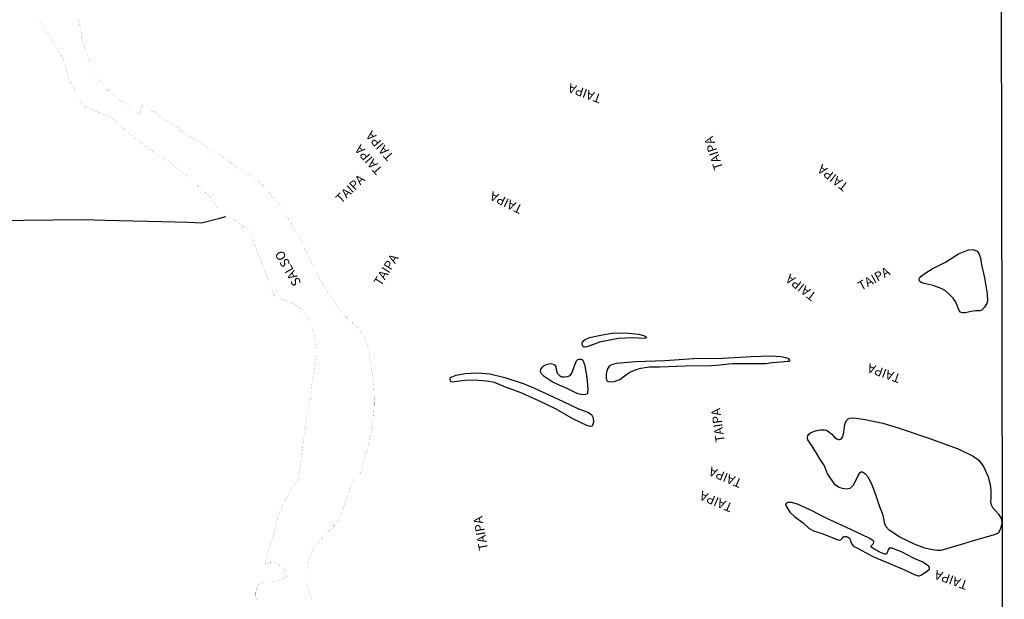
# Model space of a CAD drawing. Units: millimetres. Extents: x 175904 to 178685, y 1663183 to 1668006.
# Drawn here: x 178411 to 178680, y 1665866 to 1666024 of the extents above; entities that cross this region are included whole.
import ezdxf
from ezdxf.enums import TextEntityAlignment as Align

# ---------------------------------------------------------------- set-up
doc = ezdxf.new("R2010")
doc.units = ezdxf.units.MM
doc.header["$MEASUREMENT"] = 0
for name, color, linetype in [('V-ACUDE', 4, 'Continuous'), ('V-ARROIO', 5, 'Continuous'), ('V-LOTE', 1, 'Continuous'), ('V-NOME_DOS_LOGRADOUROS', 7, 'Continuous'), ('X-LIMITE_5000', 7, 'Continuous')]:
    doc.layers.add(name, color=color, linetype=linetype)

msp = doc.modelspace()

# ---------------------------------------------------------------- linework, layer by layer
at = {"layer": 'V-ACUDE'}
for points in [[(178657.13, 1665954), (178658.7, 1665955.17), (178660.49, 1665956.22), (178664.07, 1665958.05), (178667.6, 1665960.27), (178670.35, 1665961.39), (178671.65, 1665961.51), (178672.7, 1665961.08), (178673.22, 1665960.37), (178673.67, 1665959.18), (178673.88, 1665957.34), (178674.71, 1665953.78), (178675.48, 1665949.42), (178675.55, 1665947.58), (178675.35, 1665946.78), (178674.74, 1665945.78), (178674.03, 1665944.96), (178673.47, 1665944.74), (178672.29, 1665944.71), (178671.08, 1665944.55), (178669.45, 1665944.24), (178668.66, 1665944.23), (178668.2, 1665944.36), (178667.81, 1665944.89), (178666.87, 1665947.08), (178666.2, 1665948.21), (178665.2, 1665949.24), (178664.06, 1665950.22), (178662.95, 1665950.82), (178660.73, 1665951.67), (178658.3, 1665952.25), (178657.45, 1665952.51), (178657.07, 1665952.79), (178656.95, 1665952.97), (178656.93, 1665953.14), (178656.93, 1665953.48), (178656.95, 1665953.65), (178657.13, 1665954)], [(178564.97, 1665936.19), (178565.16, 1665936.5), (178565.68, 1665936.95), (178566.85, 1665937.44), (178570.87, 1665938.32), (178573.1, 1665938.62), (178575.53, 1665938.77), (178577.52, 1665938.68), (178580.34, 1665938.38), (178581.91, 1665937.97), (178582.21, 1665937.79), (178582.38, 1665937.61), (178582.41, 1665937.5), (178582.36, 1665937.32), (178582.03, 1665937.23), (178578.65, 1665937.38), (178574.79, 1665937.2), (178569.63, 1665936.16), (178567.7, 1665935.51), (178566.19, 1665934.89), (178565.59, 1665934.8), (178565.36, 1665934.86), (178565.03, 1665935.12), (178565.02, 1665935.14), (178564.94, 1665935.38), (178564.88, 1665935.59), (178564.85, 1665935.81), (178564.85, 1665935.97), (178564.97, 1665936.19)], [(178620.75, 1665931.81), (178619.25, 1665932.17), (178616.32, 1665932.39), (178611.06, 1665932.19), (178603.26, 1665931.78), (178595.28, 1665931.61), (178587.42, 1665931.11), (178579.5, 1665930.85), (178574.15, 1665930.38), (178572.91, 1665930), (178572.26, 1665929.62), (178571.73, 1665928.76), (178571.43, 1665927.49), (178571.43, 1665926.37), (178571.49, 1665925.9), (178571.73, 1665925.54), (178572.32, 1665925.39), (178573.59, 1665925.51), (178575.13, 1665926.01), (178576.34, 1665926.96), (178577.88, 1665928.05), (178579.65, 1665928.73), (178580.89, 1665929.12), (178583.26, 1665929.47), (178585.95, 1665929.5), (178592.98, 1665929.71), (178600.15, 1665929.86), (178602.57, 1665930.04), (178604.85, 1665930.28), (178605.94, 1665930.37), (178606.62, 1665930.37), (178613.24, 1665930.37), (178615.1, 1665930.35), (178616.7, 1665930.64), (178619.21, 1665930.85), (178620.86, 1665931), (178621.18, 1665931.04), (178621.44, 1665931.06), (178621.52, 1665931.09), (178621.58, 1665931.15), (178621.62, 1665931.22), (178621.61, 1665931.32), (178621.37, 1665931.54), (178621.14, 1665931.7), (178620.75, 1665931.81)], [(178565.78, 1665921.94), (178564.95, 1665921.85), (178563.73, 1665922.12), (178560.82, 1665923.6), (178558.57, 1665924.43), (178556.67, 1665925.38), (178554.53, 1665926.86), (178553.73, 1665927.55), (178553.52, 1665928.08), (178553.58, 1665928.79), (178554.15, 1665929.51), (178554.53, 1665929.86), (178555.39, 1665930.16), (178556.22, 1665930.34), (178556.99, 1665930.22), (178557.35, 1665930.04), (178557.68, 1665929.57), (178557.76, 1665928.74), (178558.09, 1665927.73), (178558.65, 1665927.13), (178559.25, 1665926.78), (178559.96, 1665926.72), (178560.91, 1665926.84), (178561.56, 1665927.13), (178562.01, 1665927.72), (178562.75, 1665929.74), (178563.28, 1665931.11), (178563.73, 1665931.43), (178564.23, 1665931.55), (178564.71, 1665931.55), (178565.03, 1665931.26), (178565.57, 1665929.8), (178565.95, 1665927.6), (178565.94, 1665927.52), (178566.01, 1665927.35), (178566.05, 1665927.1), (178566.07, 1665926.88), (178566.11, 1665926.67), (178566.14, 1665926.42), (178566.18, 1665926.2), (178566.2, 1665925.99), (178566.24, 1665925.73), (178566.24, 1665925.52), (178566.26, 1665925.31), (178566.29, 1665925.05), (178566.33, 1665924.84), (178566.33, 1665924.62), (178566.33, 1665924.41), (178566.37, 1665924.2), (178566.37, 1665923.98), (178566.39, 1665923.77), (178566.39, 1665923.56), (178566.41, 1665923.34), (178566.41, 1665923.13), (178566.41, 1665922.92), (178566.37, 1665922.7), (178566.35, 1665922.49), (178566.31, 1665922.27), (178566.29, 1665922.14), (178566.2, 1665922.1), (178565.78, 1665921.94)], [(178529.06, 1665926.67), (178530.43, 1665927.15), (178532.95, 1665927.62), (178536.19, 1665927.8), (178539.63, 1665927.56), (178543.79, 1665926.55), (178549.07, 1665924.86), (178552.04, 1665923.52), (178559.67, 1665920.02), (178563.91, 1665918), (178566.38, 1665917.08), (178567.39, 1665916.49), (178567.86, 1665915.57), (178567.98, 1665914.35), (178567.83, 1665913.73), (178567.54, 1665913.31), (178567.03, 1665913.19), (178566.14, 1665913.43), (178562.55, 1665915.21), (178557.8, 1665917.91), (178553.02, 1665920.2), (178550.44, 1665921.38), (178548.21, 1665922.33), (178543.91, 1665923.96), (178540.91, 1665925.18), (178538.86, 1665925.53), (178536.46, 1665925.77), (178533.64, 1665925.83), (178531.3, 1665925.59), (178530.02, 1665925.38), (178529.34, 1665925.29), (178529.04, 1665925.38), (178529.02, 1665925.41), (178529.02, 1665925.51), (178528.93, 1665925.69), (178528.85, 1665925.99), (178528.81, 1665926.24), (178528.85, 1665926.33), (178528.87, 1665926.46), (178528.93, 1665926.46), (178528.95, 1665926.56), (178529.06, 1665926.67)], [(178626.5, 1665910.68), (178626.74, 1665911.05), (178627.2, 1665911.46), (178628.03, 1665911.81), (178628.59, 1665912.03), (178629.31, 1665912.18), (178630, 1665912.29), (178630.36, 1665912.3), (178631.08, 1665912.26), (178631.61, 1665912.16), (178631.9, 1665912.01), (178633.01, 1665911.08), (178633.72, 1665910.33), (178634.46, 1665909.81), (178634.85, 1665909.64), (178635.12, 1665909.62), (178635.44, 1665909.71), (178635.82, 1665910.04), (178636.02, 1665910.43), (178636.32, 1665911.62), (178636.5, 1665913.11), (178636.71, 1665914.12), (178637.13, 1665914.89), (178637.49, 1665915.26), (178637.93, 1665915.47), (178639.1, 1665915.51), (178642.14, 1665915.1), (178646.97, 1665914.07), (178651.15, 1665912.84), (178659.24, 1665910.11), (178667.51, 1665907.09), (178671.63, 1665905.07), (178673.19, 1665903.95), (178674.48, 1665902.27), (178675.72, 1665899.45), (178676.28, 1665897.33), (178676.48, 1665895.72), (178676.48, 1665893.75), (178676.39, 1665892.58), (178676.54, 1665891.81), (178676.92, 1665891.08), (178678.6, 1665889.28), (178679.25, 1665888.08), (178679.45, 1665887.02), (178679.39, 1665886.28), (178679.04, 1665885.05), (178678.48, 1665884.11), (178677.36, 1665883.58), (178671.39, 1665881.91), (178669.03, 1665881.17), (178662.85, 1665879.38), (178661.85, 1665879.33), (178659.97, 1665879.62), (178658.44, 1665879.94), (178655.79, 1665880.94), (178651.58, 1665882.97), (178648.73, 1665884.92), (178647.91, 1665885.78), (178647.49, 1665886.6), (178647.17, 1665888.51), (178646.88, 1665889.4), (178646.2, 1665891.28), (178645.17, 1665894.29), (178644.2, 1665896.96), (178643.05, 1665899.26), (178642.23, 1665900.2), (178641.43, 1665900.73), (178640.99, 1665900.72), (178640.73, 1665900.61), (178640.29, 1665900.08), (178639.52, 1665898.38), (178638.76, 1665896.99), (178637.96, 1665896.29), (178637.11, 1665896.12), (178635.99, 1665896.24), (178635.02, 1665896.56), (178634.08, 1665897.18), (178633.1, 1665898.41), (178631.9, 1665900.3), (178631.02, 1665902.47), (178629.73, 1665904.36), (178628.55, 1665906.39), (178627.46, 1665908.12), (178626.46, 1665909.54), (178626.4, 1665910.01), (178626.41, 1665910.06), (178626.43, 1665910.28), (178626.5, 1665910.68)], [(178656.32, 1665872.53), (178656.6, 1665872.46), (178656.92, 1665872.43), (178657.31, 1665872.63), (178658.81, 1665873.53), (178659.61, 1665874.16), (178659.74, 1665874.41), (178659.72, 1665874.71), (178659.52, 1665875), (178658.88, 1665875.52), (178657.72, 1665876.28), (178655.51, 1665877.18), (178652.1, 1665879.01), (178650.33, 1665879.63), (178649.54, 1665879.94), (178648.92, 1665879.97), (178648.73, 1665879.96), (178648.48, 1665879.72), (178648.24, 1665879), (178648.11, 1665878.62), (178647.96, 1665878.36), (178647.86, 1665878.3), (178647.53, 1665878.3), (178646.16, 1665878.88), (178644.55, 1665879.77), (178643.98, 1665880.12), (178643.82, 1665880.39), (178643.88, 1665880.68), (178644.29, 1665881.08), (178644.45, 1665881.29), (178644.52, 1665881.59), (178644.48, 1665881.83), (178644.23, 1665882.09), (178643.24, 1665882.67), (178640, 1665884.25), (178636.86, 1665885.7), (178633.71, 1665887.15), (178630.56, 1665888.6), (178627.67, 1665890.17), (178627.07, 1665890.43), (178623.67, 1665891.97), (178622.07, 1665892.42), (178621.06, 1665892.43), (178620.68, 1665892.27), (178620.48, 1665892.01), (178620.44, 1665891.85), (178620.55, 1665891.47), (178621.6, 1665889.8), (178622.96, 1665888.52), (178625.21, 1665886.89), (178626.81, 1665885.48), (178628.07, 1665884.72), (178630.38, 1665884), (178634.27, 1665882.39), (178635.13, 1665882.16), (178635.55, 1665882.29), (178635.87, 1665882.62), (178636.27, 1665883.09), (178636.48, 1665883.19), (178636.78, 1665883.19), (178637.1, 1665883.14), (178637.46, 1665882.98), (178637.83, 1665882.7), (178638.17, 1665882.01), (178638.51, 1665881.08), (178638.96, 1665880.51), (178640.25, 1665879.93), (178644.27, 1665877.66), (178648.6, 1665875.87), (178652.88, 1665874.08), (178655.84, 1665872.7), (178656.32, 1665872.53)]]:
    msp.add_lwpolyline(points, close=True, dxfattribs=at)
at = {"layer": 'V-ARROIO', "linetype": 'Continuous', "const_width": 0.02}
for points in [[(178416.43, 1666024.42), (178416.56, 1666024.17), (178416.69, 1666023.91), (178416.88, 1666023.61), (178417.03, 1666023.36), (178417.2, 1666023.08), (178417.33, 1666022.84), (178417.5, 1666022.57), (178417.67, 1666022.31), (178417.82, 1666022.08), (178417.99, 1666021.82), (178418.14, 1666021.61)], [(178427.49, 1666023.83), (178427.38, 1666024.13), (178427.32, 1666024.42)], [(178444.24, 1665999.11), (178444.16, 1665998.94), (178444.14, 1665998.87), (178444.07, 1665998.85), (178443.99, 1665998.79), (178443.82, 1665998.68), (178443.3, 1665998.75), (178443.24, 1665998.79), (178443.03, 1665998.91), (178442.7, 1665999.19), (178442.47, 1665999.45), (178442.15, 1665999.75), (178441.85, 1666000.09), (178441.62, 1666000.33), (178441.36, 1666000.54), (178441.06, 1666000.79), (178440.7, 1666001.05), (178440.35, 1666001.31), (178440.06, 1666001.46), (178439.76, 1666001.69), (178439.46, 1666001.82), (178439.16, 1666002.01), (178438.86, 1666002.18), (178438.56, 1666002.35), (178438.26, 1666002.54), (178437.96, 1666002.76), (178437.67, 1666002.97), (178437.37, 1666003.21), (178437.11, 1666003.44), (178436.79, 1666003.72), (178436.45, 1666004.02), (178436.13, 1666004.34), (178435.81, 1666004.64), (178435.47, 1666004.93), (178435.15, 1666005.28), (178434.85, 1666005.59), (178434.66, 1666005.81), (178434.42, 1666006.04), (178434.15, 1666006.32), (178433.98, 1666006.54), (178433.81, 1666006.75), (178433.59, 1666007.01), (178433.42, 1666007.3), (178433.23, 1666007.61), (178433.04, 1666007.86), (178432.87, 1666008.12), (178432.33, 1666008.93), (178432.18, 1666009.19), (178432.04, 1666009.44), (178431.88, 1666009.65), (178431.76, 1666009.91), (178431.61, 1666010.19), (178431.48, 1666010.47), (178431.35, 1666010.72), (178431.24, 1666010.94), (178431.12, 1666011.19), (178430.99, 1666011.44), (178430.88, 1666011.66), (178430.75, 1666011.92), (178430.67, 1666012.22), (178430.54, 1666012.45), (178430.46, 1666012.73), (178430.33, 1666012.98), (178430.22, 1666013.24), (178430.11, 1666013.54), (178430.01, 1666013.8), (178429.88, 1666014.09), (178429.82, 1666014.35), (178429.73, 1666014.65), (178429.65, 1666014.95), (178429.52, 1666015.2), (178429.45, 1666015.42), (178429.32, 1666015.67), (178429.2, 1666015.97), (178429.09, 1666016.27), (178428.96, 1666016.57), (178428.85, 1666016.87), (178428.77, 1666017.17), (178428.66, 1666017.47), (178428.58, 1666017.77), (178428.49, 1666018.06), (178428.43, 1666018.32), (178428.36, 1666018.62), (178428.32, 1666018.88), (178428.24, 1666019.17), (178428.24, 1666019.43), (178428.19, 1666019.73), (178428.15, 1666020.03), (178428.11, 1666020.33), (178428.07, 1666020.63), (178428.02, 1666020.92), (178427.98, 1666021.22), (178427.92, 1666021.48), (178427.85, 1666021.78), (178427.83, 1666022.03), (178427.79, 1666022.33), (178427.72, 1666022.63), (178427.7, 1666022.93), (178427.64, 1666023.23), (178427.55, 1666023.53), (178427.49, 1666023.83)], [(178418.14, 1666021.61), (178418.29, 1666021.35), (178418.44, 1666021.07), (178418.61, 1666020.84), (178418.78, 1666020.56), (178418.95, 1666020.33), (178419.08, 1666020.07), (178419.25, 1666019.79), (178419.42, 1666019.56), (178419.59, 1666019.28), (178419.76, 1666019.05), (178419.91, 1666018.79), (178420.1, 1666018.53), (178420.25, 1666018.32), (178420.32, 1666018.25), (178420.32, 1666018.15), (178420.38, 1666018.06), (178420.42, 1666018.04), (178420.44, 1666018.02), (178420.49, 1666017.96), (178420.55, 1666017.85), (178420.61, 1666017.76), (178420.66, 1666017.72), (178420.7, 1666017.63), (178420.74, 1666017.57), (178420.81, 1666017.5), (178420.87, 1666017.4), (178421.04, 1666017.17), (178421.21, 1666016.91), (178421.36, 1666016.61), (178421.51, 1666016.38), (178421.68, 1666016.12), (178421.81, 1666015.89), (178421.96, 1666015.63), (178422.13, 1666015.33), (178422.28, 1666015.08), (178422.47, 1666014.8), (178422.58, 1666014.56), (178422.75, 1666014.26), (178422.86, 1666014.01), (178422.96, 1666013.75), (178423.07, 1666013.45), (178423.16, 1666013.2), (178423.26, 1666012.9), (178423.39, 1666012.64), (178423.52, 1666012.34), (178423.58, 1666012.09), (178423.65, 1666011.83), (178423.71, 1666011.53), (178423.8, 1666011.28), (178423.88, 1666010.98), (178423.97, 1666010.72), (178424.05, 1666010.42), (178424.12, 1666010.17), (178424.18, 1666009.91), (178424.27, 1666009.61), (178424.35, 1666009.36), (178424.44, 1666009.06), (178424.52, 1666008.8), (178424.61, 1666008.5), (178424.69, 1666008.25), (178424.8, 1666007.99), (178424.95, 1666007.69), (178425.05, 1666007.43), (178425.25, 1666007.14), (178425.38, 1666006.88), (178425.55, 1666006.58), (178425.68, 1666006.33), (178425.82, 1666006.07), (178426.02, 1666005.79), (178426.12, 1666005.56), (178426.32, 1666005.28), (178426.42, 1666005.04), (178426.61, 1666004.75), (178426.74, 1666004.49), (178426.87, 1666004.23), (178427.02, 1666003.93), (178427.15, 1666003.68), (178427.3, 1666003.38), (178427.4, 1666003.12), (178427.53, 1666002.82), (178427.64, 1666002.57), (178427.77, 1666002.31), (178427.89, 1666002.01), (178428.04, 1666001.76), (178428.24, 1666001.48), (178428.38, 1666001.25), (178428.58, 1666001.03), (178428.79, 1666000.86), (178428.98, 1666000.69), (178429.2, 1666000.49), (178429.51, 1666000.34), (178429.81, 1666000.15), (178430.07, 1666000.03), (178430.37, 1665999.9), (178430.62, 1665999.79), (178430.92, 1665999.68), (178431.18, 1665999.6), (178431.48, 1665999.47), (178431.73, 1665999.36), (178431.99, 1665999.28)], [(178431.99, 1665999.28), (178432.29, 1665999.15), (178432.54, 1665999.09), (178432.84, 1665998.96), (178433.1, 1665998.83), (178433.4, 1665998.7), (178433.65, 1665998.57), (178433.91, 1665998.47), (178434.21, 1665998.36), (178434.46, 1665998.23), (178434.76, 1665998.1), (178435.02, 1665997.98), (178435.32, 1665997.85), (178435.57, 1665997.68), (178435.83, 1665997.53), (178436.11, 1665997.34), (178436.45, 1665997.12), (178436.73, 1665996.93), (178437.01, 1665996.7), (178437.31, 1665996.46), (178437.56, 1665996.23), (178437.86, 1665995.99), (178438.16, 1665995.76), (178438.42, 1665995.48), (178438.69, 1665995.22), (178438.97, 1665994.99), (178439.27, 1665994.73), (178439.57, 1665994.48), (178439.87, 1665994.2), (178440.19, 1665993.94), (178440.47, 1665993.71), (178440.74, 1665993.43), (178441.06, 1665993.2), (178441.36, 1665992.98), (178441.66, 1665992.73), (178441.98, 1665992.47), (178442.28, 1665992.19), (178442.6, 1665991.96), (178442.88, 1665991.72), (178443.17, 1665991.53), (178443.41, 1665991.34), (178443.69, 1665991.15), (178443.96, 1665990.89), (178444.28, 1665990.68), (178444.58, 1665990.46), (178444.88, 1665990.18), (178445.18, 1665989.95), (178445.5, 1665989.7), (178445.82, 1665989.44), (178446.14, 1665989.23), (178446.44, 1665989.01), (178446.74, 1665988.78), (178447.1, 1665988.59), (178447.38, 1665988.37), (178447.74, 1665988.18), (178448, 1665988.03), (178448.32, 1665987.82), (178448.68, 1665987.65), (178448.93, 1665987.5), (178449.19, 1665987.35), (178449.47, 1665987.13), (178449.83, 1665986.94), (178450.09, 1665986.77), (178450.43, 1665986.56), (178450.73, 1665986.37), (178450.98, 1665986.24), (178451.28, 1665986.07), (178451.54, 1665985.92), (178451.84, 1665985.77), (178452.05, 1665985.58), (178452.29, 1665985.38), (178452.56, 1665985.13), (178452.82, 1665984.96), (178453.08, 1665984.76), (178453.38, 1665984.51), (178453.68, 1665984.25), (178453.97, 1665984), (178454.27, 1665983.74), (178454.57, 1665983.53), (178454.91, 1665983.29), (178455.19, 1665983.08), (178455.45, 1665982.84), (178455.72, 1665982.61), (178455.98, 1665982.42), (178456.22, 1665982.25), (178456.49, 1665981.99), (178456.79, 1665981.73), (178457.07, 1665981.48), (178457.35, 1665981.22), (178457.56, 1665981.03), (178457.81, 1665980.78), (178458.03, 1665980.6), (178458.29, 1665980.39), (178458.54, 1665980.11), (178458.75, 1665979.9), (178458.95, 1665979.71), (178459.21, 1665979.43), (178459.4, 1665979.26), (178459.65, 1665979.03), (178459.87, 1665978.83), (178460.14, 1665978.57)], [(178470.6, 1665984.06), (178470.32, 1665984.23), (178470.02, 1665984.38), (178469.77, 1665984.53), (178469.77, 1665984.55), (178469.71, 1665984.57), (178469.6, 1665984.62), (178469.53, 1665984.7), (178469.49, 1665984.7), (178469.4, 1665984.77), (178469.32, 1665984.81), (178469.04, 1665984.96), (178468.81, 1665985.13), (178467.2, 1665986.38), (178467.17, 1665986.41), (178466.95, 1665986.56), (178466.87, 1665986.62), (178466.48, 1665986.86), (178466.18, 1665987.09), (178465.86, 1665987.35), (178465.45, 1665987.6), (178465.16, 1665987.8), (178464.86, 1665987.99), (178464.56, 1665988.18), (178464.47, 1665988.2), (178464.13, 1665988.48), (178463.83, 1665988.63), (178463.49, 1665988.8), (178463.19, 1665989.01), (178462.85, 1665989.16), (178462.55, 1665989.35), (178462.21, 1665989.5), (178461.91, 1665989.74), (178461.57, 1665989.99), (178461.27, 1665990.19), (178460.93, 1665990.38), (178460.63, 1665990.63), (178460.29, 1665990.81), (178459.99, 1665990.98), (178459.65, 1665991.15), (178459.35, 1665991.32), (178459.05, 1665991.51), (178458.75, 1665991.62), (178458.41, 1665991.87), (178458.11, 1665992), (178457.77, 1665992.26), (178457.47, 1665992.43), (178457.13, 1665992.68), (178456.83, 1665992.9), (178456.51, 1665993.15), (178456.11, 1665993.41), (178455.81, 1665993.65), (178455.51, 1665993.82), (178455.21, 1665994.05), (178454.98, 1665994.26), (178454.68, 1665994.54), (178454.29, 1665994.86), (178453.93, 1665995.14), (178453.55, 1665995.42), (178453.25, 1665995.54), (178452.95, 1665995.76), (178452.65, 1665995.93), (178452.35, 1665996.12), (178452.05, 1665996.31), (178451.75, 1665996.4), (178451.41, 1665996.65), (178451.11, 1665996.85), (178450.77, 1665997.04), (178450.47, 1665997.27), (178450.13, 1665997.49), (178449.83, 1665997.68), (178449.49, 1665997.93), (178449.21, 1665998.19), (178448.81, 1665998.45), (178448.51, 1665998.7), (178448.21, 1665998.88), (178447.91, 1665999.07), (178447.66, 1665999.3), (178447.32, 1665999.56), (178446.93, 1665999.83), (178446.68, 1666000.07), (178446.38, 1666000.34), (178446.01, 1666000.62), (178445.61, 1666000.88), (178445.54, 1666000.96), (178445.31, 1666000.96), (178445.01, 1666000.94), (178444.91, 1666000.8), (178444.82, 1666000.8), (178444.8, 1666000.67), (178444.73, 1666000.64), (178444.69, 1666000.5), (178444.65, 1666000.43), (178444.61, 1666000.3), (178444.56, 1666000.26), (178444.54, 1666000.14), (178444.46, 1665999.84), (178444.37, 1665999.5), (178444.31, 1665999.2), (178444.26, 1665999.15), (178444.24, 1665999.11)], [(178487.7, 1665964.79), (178487.57, 1665965), (178487.46, 1665965.18), (178487.34, 1665965.43), (178487.19, 1665965.69), (178487.08, 1665965.88), (178486.95, 1665966.07), (178486.8, 1665966.3), (178486.69, 1665966.5), (178486.55, 1665966.71), (178486.42, 1665966.93), (178486.29, 1665967.16), (178486.18, 1665967.37), (178486.08, 1665967.54), (178485.97, 1665967.69), (178485.82, 1665967.95), (178485.69, 1665968.16), (178485.58, 1665968.33), (178485.46, 1665968.59), (178485.31, 1665968.85), (178485.18, 1665969.08), (178485.05, 1665969.32), (178484.92, 1665969.53), (178484.8, 1665969.72), (178484.67, 1665969.89), (178484.56, 1665970.08), (178484.43, 1665970.27), (178484.3, 1665970.49), (178484.18, 1665970.66), (178484.11, 1665970.81), (178483.99, 1665971.02), (178483.81, 1665971.24), (178483.71, 1665971.43), (178483.6, 1665971.6), (178483.45, 1665971.77), (178483.3, 1665972), (178483.19, 1665972.17), (178483.07, 1665972.39), (178482.92, 1665972.58), (178482.85, 1665972.73), (178482.7, 1665972.94), (178482.53, 1665973.13), (178482.38, 1665973.3), (178482.3, 1665973.46), (178482.15, 1665973.67), (178481.98, 1665973.88), (178481.85, 1665974.05), (178481.72, 1665974.24), (178481.57, 1665974.44), (178481.44, 1665974.58), (178481.34, 1665974.74), (178481.17, 1665974.95), (178481, 1665975.1), (178480.91, 1665975.25), (178480.74, 1665975.46), (178480.57, 1665975.61), (178480.44, 1665975.76), (178480.31, 1665975.93), (178480.12, 1665976.14), (178479.97, 1665976.31), (178479.8, 1665976.51), (178479.71, 1665976.62), (178479.55, 1665976.8), (178479.4, 1665976.95), (178479.25, 1665977.15), (178479.1, 1665977.29), (178478.97, 1665977.45), (178478.82, 1665977.61), (178478.65, 1665977.79), (178478.52, 1665977.98), (178478.35, 1665978.15), (178478.22, 1665978.34), (178478.11, 1665978.49), (178476.82, 1665979.86), (178476.81, 1665979.86), (178476.75, 1665979.88), (178476.66, 1665979.98), (178476.58, 1665980.05), (178476.3, 1665980.26), (178476.02, 1665980.47), (178475.79, 1665980.69), (178475.53, 1665980.88), (178475.32, 1665981.05), (178475.02, 1665981.22), (178474.81, 1665981.41), (178474.5, 1665981.58), (178474.27, 1665981.76), (178474.02, 1665981.95), (178473.74, 1665982.05), (178473.48, 1665982.23), (178473.25, 1665982.42), (178472.92, 1665982.57), (178472.69, 1665982.74), (178472.42, 1665982.93), (178472.11, 1665983.08), (178471.86, 1665983.25), (178471.65, 1665983.44), (178471.35, 1665983.59), (178471.09, 1665983.76), (178470.83, 1665983.91), (178470.6, 1665984.06)], [(178460.14, 1665978.57), (178460.42, 1665978.32), (178460.72, 1665978.06), (178461.02, 1665977.83), (178461.36, 1665977.59), (178461.61, 1665977.4), (178461.83, 1665977.21), (178462.13, 1665976.95), (178462.43, 1665976.7), (178462.71, 1665976.44), (178462.98, 1665976.06), (178463.24, 1665975.84), (178463.43, 1665975.63), (178463.64, 1665975.39), (178463.77, 1665975.21), (178463.94, 1665974.95), (178464.14, 1665974.65), (178464.31, 1665974.4), (178464.45, 1665974.1), (178464.63, 1665973.86), (178464.8, 1665973.6), (178464.97, 1665973.37), (178465.16, 1665973.11), (178465.37, 1665972.84), (178465.59, 1665972.62), (178465.74, 1665972.39), (178465.97, 1665972.15), (178466.18, 1665971.96), (178466.38, 1665971.74), (178466.57, 1665971.56), (178466.82, 1665971.3), (178467.04, 1665971.06), (178467.27, 1665970.89), (178467.58, 1665970.46), (178468.61, 1665970), (178468.87, 1665969.87), (178469.99, 1665969.48), (178470.78, 1665969.06), (178470.81, 1665969.04), (178470.88, 1665968.99), (178470.96, 1665968.97), (178471.05, 1665968.86), (178471.13, 1665968.8), (178471.26, 1665968.72), (178471.45, 1665968.54), (178471.71, 1665968.33), (178471.97, 1665968.1), (178472.24, 1665967.84), (178472.52, 1665967.63), (178472.78, 1665967.37), (178473.03, 1665967.09), (178473.23, 1665966.93), (178473.4, 1665966.71), (178473.61, 1665966.52), (178473.63, 1665966.48), (178473.74, 1665966.35), (178473.78, 1665966.28), (178473.87, 1665966.15), (178474.04, 1665965.96), (178474.19, 1665965.73), (178474.34, 1665965.54), (178474.49, 1665965.3), (178474.59, 1665965.09), (178474.68, 1665964.88), (178474.81, 1665964.64), (178474.89, 1665964.45), (178474.96, 1665964.24), (178475.06, 1665963.98), (178475.15, 1665963.77), (178475.23, 1665963.55), (178475.34, 1665963.3), (178475.45, 1665963.08), (178475.53, 1665962.83), (178475.66, 1665962.59), (178475.75, 1665962.4), (178475.83, 1665962.14), (178475.9, 1665961.93), (178475.96, 1665961.72), (178476.05, 1665961.46), (178476.13, 1665961.25), (178476.15, 1665961.03), (178476.24, 1665960.78), (178476.32, 1665960.56), (178476.39, 1665960.31), (178476.47, 1665960.05), (178476.56, 1665959.84), (178476.64, 1665959.58), (178476.71, 1665959.37), (178476.81, 1665959.16), (178476.92, 1665958.9), (178477.03, 1665958.69), (178477.11, 1665958.47), (178477.22, 1665958.22), (178477.28, 1665958), (178477.37, 1665957.75), (178477.45, 1665957.49), (178477.58, 1665957.28), (178477.67, 1665957.02), (178477.75, 1665956.81), (178477.82, 1665956.59), (178477.9, 1665956.34)], [(178501.65, 1665941.87), (178501.42, 1665942.08), (178501.15, 1665942.35), (178500.57, 1665942.98), (178499.48, 1665944.02), (178499.29, 1665944.23), (178499.14, 1665944.43), (178498.97, 1665944.66), (178498.86, 1665944.81), (178498.69, 1665944.96), (178498.56, 1665945.15), (178498.39, 1665945.37), (178498.26, 1665945.56), (178498.14, 1665945.73), (178498.01, 1665945.92), (178497.9, 1665946.09), (178497.75, 1665946.31), (178497.58, 1665946.52), (178497.47, 1665946.69), (178497.32, 1665946.9), (178497.2, 1665947.12), (178497.05, 1665947.33), (178496.9, 1665947.54), (178496.77, 1665947.76), (178496.62, 1665947.97), (178496.49, 1665948.21), (178496.34, 1665948.37), (178496.24, 1665948.57), (178496.09, 1665948.8), (178495.98, 1665949.04), (178495.83, 1665949.23), (178495.68, 1665949.47), (178495.53, 1665949.68), (178495.43, 1665949.85), (178495.3, 1665950.04), (178495.17, 1665950.23), (178495.02, 1665950.42), (178494.98, 1665950.58), (178494.83, 1665950.79), (178494.68, 1665951), (178494.55, 1665951.19), (178494.44, 1665951.41), (178494.27, 1665951.62), (178494.16, 1665951.81), (178494.02, 1665952.02), (178493.89, 1665952.24), (178493.8, 1665952.45), (178493.68, 1665952.67), (178493.55, 1665952.88), (178493.42, 1665953.07), (178493.29, 1665953.31), (178493.16, 1665953.54), (178493.06, 1665953.73), (178492.93, 1665953.97), (178492.78, 1665954.18), (178492.71, 1665954.38), (178492.57, 1665954.61), (178492.44, 1665954.82), (178492.35, 1665955.02), (178492.2, 1665955.27), (178492.05, 1665955.53), (178491.93, 1665955.78), (178491.8, 1665956.04), (178491.71, 1665956.25), (178491.58, 1665956.46), (178491.48, 1665956.68), (178491.39, 1665956.89), (178491.26, 1665957.13), (178491.16, 1665957.34), (178491.07, 1665957.53), (178490.94, 1665957.77), (178490.84, 1665958), (178490.73, 1665958.22), (178490.6, 1665958.47), (178490.47, 1665958.71), (178490.37, 1665958.94), (178490.26, 1665959.18), (178490.18, 1665959.37), (178490.05, 1665959.6), (178489.96, 1665959.84), (178489.88, 1665960.05), (178489.77, 1665960.31), (178489.64, 1665960.52), (178489.58, 1665960.69), (178489.45, 1665960.93), (178489.36, 1665961.16), (178489.24, 1665961.38), (178489.15, 1665961.63), (178489.02, 1665961.89), (178488.91, 1665962.14), (178488.81, 1665962.4), (178488.68, 1665962.61), (178488.6, 1665962.87), (178488.49, 1665963.13), (178488.38, 1665963.38), (178488.25, 1665963.64), (178488.19, 1665963.85), (178488.06, 1665964.09), (178487.93, 1665964.32), (178487.83, 1665964.53), (178487.7, 1665964.79)], [(178477.9, 1665956.34), (178478.01, 1665956.15), (178478.07, 1665955.95), (178478.14, 1665955.7), (178478.22, 1665955.49), (178478.31, 1665955.27), (178478.41, 1665955.02), (178478.52, 1665954.8), (178478.65, 1665954.55), (178478.73, 1665954.29), (178478.82, 1665954.08), (178478.91, 1665953.82), (178478.99, 1665953.61), (178479.08, 1665953.39), (178479.14, 1665953.14), (178479.2, 1665952.92), (178479.29, 1665952.67), (178479.38, 1665952.41), (178479.44, 1665952.2), (178479.5, 1665951.94), (178479.57, 1665951.73), (178479.61, 1665951.52), (178479.65, 1665951.26), (178479.72, 1665951.05), (178479.78, 1665950.83), (178479.87, 1665950.58), (178479.93, 1665950.36), (178480.02, 1665950.11), (178480.14, 1665949.85), (178480.23, 1665949.64), (178480.29, 1665949.57), (178480.36, 1665949.47), (178480.4, 1665949.42), (178480.57, 1665949.21), (178480.72, 1665949.06), (178480.89, 1665948.91), (178481.08, 1665948.76), (178481.38, 1665948.61), (178481.63, 1665948.48), (178481.89, 1665948.35), (178482.1, 1665948.29), (178482.36, 1665948.16), (178482.57, 1665948.1), (178482.79, 1665947.99), (178482.81, 1665947.97), (178482.89, 1665947.93), (178483, 1665947.86), (178483.28, 1665947.73), (178483.6, 1665947.61), (178483.81, 1665947.5), (178484.02, 1665947.46), (178484.28, 1665947.35), (178484.49, 1665947.28), (178484.71, 1665947.22), (178484.96, 1665947.11), (178485.18, 1665947.07), (178485.43, 1665946.97), (178485.67, 1665946.84), (178485.95, 1665946.71), (178486.2, 1665946.58), (178486.41, 1665946.45), (178486.63, 1665946.33), (178486.67, 1665946.31), (178486.74, 1665946.29), (178486.78, 1665946.24), (178486.85, 1665946.22), (178487.1, 1665946.05), (178487.18, 1665945.98), (178487.5, 1665945.73), (178487.85, 1665945.41), (178488.12, 1665945.09), (178488.34, 1665944.86), (178488.6, 1665944.62), (178488.87, 1665944.3), (178489.02, 1665944.09), (178489.26, 1665943.79), (178489.45, 1665943.49), (178489.66, 1665943.19), (178489.85, 1665942.85), (178490.05, 1665942.55), (178490.18, 1665942.21), (178490.35, 1665941.91), (178490.47, 1665941.57), (178490.64, 1665941.27), (178490.75, 1665940.97), (178490.88, 1665940.67), (178490.99, 1665940.33), (178491.09, 1665940.03), (178491.22, 1665939.69), (178491.3, 1665939.39), (178491.41, 1665939.05), (178491.5, 1665938.75), (178491.58, 1665938.41), (178491.65, 1665938.11), (178491.71, 1665937.77), (178491.8, 1665937.47), (178491.86, 1665937.13), (178491.9, 1665936.83), (178491.95, 1665936.49), (178492.01, 1665936.19), (178492.03, 1665935.85)], [(178507.42, 1665912.33), (178507.48, 1665912.63), (178507.53, 1665912.88), (178507.57, 1665913.14), (178507.61, 1665913.4), (178507.63, 1665913.65), (178507.68, 1665913.95), (178507.7, 1665914.21), (178507.76, 1665914.51), (178507.76, 1665914.76), (178507.8, 1665915.02), (178507.83, 1665915.27), (178507.85, 1665915.53), (178507.85, 1665915.83), (178507.89, 1665916.09), (178507.89, 1665916.38), (178507.93, 1665916.64), (178507.93, 1665916.9), (178507.98, 1665917.15), (178507.98, 1665917.41), (178508.02, 1665917.71), (178508.02, 1665917.96), (178508.02, 1665918.22), (178508.06, 1665918.52), (178508.06, 1665918.77), (178508.08, 1665919.03), (178508.08, 1665919.29), (178508.08, 1665919.54), (178508.08, 1665919.84), (178508.08, 1665920.1), (178508.1, 1665920.4), (178508.08, 1665920.65), (178508.08, 1665920.91), (178508.06, 1665921.21), (178508.06, 1665921.46), (178508.06, 1665921.76), (178508.04, 1665922.02), (178508.04, 1665922.32), (178508.04, 1665922.57), (178508.02, 1665922.83), (178508.02, 1665923.13), (178507.98, 1665923.38), (178507.98, 1665923.68), (178507.93, 1665923.94), (178507.93, 1665924.24), (178507.91, 1665924.49), (178507.89, 1665924.75), (178507.85, 1665925.05), (178507.8, 1665925.31), (178507.78, 1665925.6), (178507.76, 1665925.86), (178507.72, 1665926.16), (178507.65, 1665926.42), (178507.65, 1665926.71), (178507.63, 1665926.97), (178507.59, 1665927.23), (178507.55, 1665927.53), (178507.51, 1665927.78), (178507.48, 1665928.08), (178507.1, 1665930.3), (178507.06, 1665930.64), (178507.01, 1665930.94), (178506.99, 1665931.24), (178506.95, 1665931.54), (178506.91, 1665931.84), (178506.87, 1665932.14), (178506.82, 1665932.43), (178506.78, 1665932.73), (178506.74, 1665933.03), (178506.69, 1665933.33), (178506.65, 1665933.63), (178506.59, 1665933.97), (178506.52, 1665934.27), (178506.44, 1665934.61), (178506.37, 1665934.91), (178506.27, 1665935.25), (178506.18, 1665935.55), (178506.1, 1665935.85), (178506.01, 1665936.15), (178505.88, 1665936.47), (178505.78, 1665936.75), (178505.63, 1665937.09), (178505.52, 1665937.36), (178505.39, 1665937.64), (178505.24, 1665937.87), (178505.09, 1665938.11), (178504.96, 1665938.41), (178504.77, 1665938.66), (178504.58, 1665938.92), (178504.41, 1665939.15), (178504.24, 1665939.39), (178504.05, 1665939.65), (178503.81, 1665939.88), (178503.6, 1665940.14), (178503.36, 1665940.33), (178503.07, 1665940.67), (178502.83, 1665940.86), (178502.57, 1665941.12), (178502.25, 1665941.37), (178502.02, 1665941.61), (178501.65, 1665941.87)], [(178492.03, 1665935.85), (178492.05, 1665935.55), (178492.1, 1665935.25), (178492.12, 1665934.95), (178492.16, 1665934.61), (178492.18, 1665934.31), (178492.18, 1665933.97), (178492.18, 1665933.67), (178492.18, 1665933.33), (178492.18, 1665933.03), (178492.16, 1665932.69), (178492.16, 1665932.39), (178492.12, 1665932.05), (178492.1, 1665931.75), (178492.05, 1665931.41), (178492.03, 1665931.11), (178491.97, 1665930.77), (178491.93, 1665930.47), (178491.88, 1665930.13), (178491.84, 1665929.83), (178491.78, 1665929.53), (178491.71, 1665929.23), (178491.67, 1665928.89), (178491.63, 1665928.59), (178491.58, 1665928.25), (178491.52, 1665927.95), (178491.48, 1665927.61), (178491.41, 1665927.31), (178491.37, 1665926.97), (178491.33, 1665926.67), (178491.28, 1665926.33), (178491.22, 1665926.03), (178491.18, 1665925.69), (178491.13, 1665925.39), (178491.11, 1665925.05), (178491.07, 1665924.75), (178491.03, 1665924.41), (178490.99, 1665924.11), (178490.96, 1665923.81), (178490.92, 1665923.51), (178490.9, 1665923.17), (178490.9, 1665922.87), (178490.86, 1665922.53), (178490.82, 1665922.23), (178490.77, 1665921.89), (178490.71, 1665921.59), (178490.69, 1665921.25), (178490.64, 1665920.95), (178490.6, 1665920.61), (178490.56, 1665920.31), (178490.52, 1665919.97), (178490.45, 1665919.67), (178490.39, 1665919.33), (178490.32, 1665919.03), (178490.28, 1665918.73), (178490.24, 1665918.43), (178490.18, 1665918.09), (178490.09, 1665917.79), (178490.05, 1665917.45), (178489.96, 1665917.15), (178489.9, 1665916.81), (178489.83, 1665916.51), (178489.77, 1665916.17), (178489.71, 1665915.87), (178489.64, 1665915.53), (178489.58, 1665915.23), (178489.53, 1665914.89), (178489.47, 1665914.59), (178489.41, 1665914.25), (178489.38, 1665913.95), (178489.34, 1665913.61), (178489.28, 1665913.31), (178489.24, 1665913.01), (178489.21, 1665912.71), (178489.15, 1665912.37), (178489.11, 1665912.07), (178489.09, 1665911.73), (178489.04, 1665911.43), (178489, 1665911.09), (178488.94, 1665910.79), (178488.92, 1665910.45), (178488.85, 1665910.15), (178488.81, 1665909.81), (178488.77, 1665909.51), (178488.74, 1665909.17), (178488.68, 1665908.87), (178488.64, 1665908.53), (178488.6, 1665908.23), (178488.55, 1665907.89), (178488.51, 1665907.59), (178488.47, 1665907.29), (178488.42, 1665906.99), (178488.4, 1665906.65), (178488.36, 1665906.35), (178488.34, 1665906.01), (178488.3, 1665905.71), (178488.27, 1665905.37), (178488.23, 1665905.07), (178488.19, 1665904.73), (178488.15, 1665904.43), (178488.1, 1665904.09)], [(178496.68, 1665885.65), (178496.91, 1665885.84), (178497.09, 1665886.01), (178497.3, 1665886.22), (178497.5, 1665886.5), (178497.65, 1665886.72), (178497.79, 1665886.91), (178497.96, 1665887.16), (178498.14, 1665887.4), (178498.24, 1665887.61), (178498.37, 1665887.83), (178498.5, 1665888.08), (178498.63, 1665888.3), (178498.69, 1665888.51), (178498.8, 1665888.77), (178498.93, 1665888.98), (178499.01, 1665889.19), (178499.12, 1665889.45), (178499.2, 1665889.66), (178499.27, 1665889.88), (178499.37, 1665890.09), (178499.46, 1665890.3), (178499.52, 1665890.52), (178499.61, 1665890.73), (178499.63, 1665890.75), (178500.37, 1665893), (178500.39, 1665893.18), (178500.51, 1665893.38), (178500.5, 1665893.42), (178500.53, 1665893.5), (178500.52, 1665893.54), (178500.55, 1665893.58), (178500.55, 1665893.67), (178500.65, 1665893.97), (178500.78, 1665894.27), (178500.85, 1665894.57), (178500.95, 1665894.87), (178501.08, 1665895.21), (178501.17, 1665895.51), (178501.32, 1665895.85), (178501.42, 1665896.15), (178501.55, 1665896.45), (178501.66, 1665896.75), (178501.83, 1665897.09), (178501.96, 1665897.39), (178502.13, 1665897.73), (178502.81, 1665898.75), (178502.89, 1665898.86), (178502.98, 1665898.93), (178503, 1665898.97), (178503.04, 1665899.01), (178503.36, 1665899.33), (178503.54, 1665899.52), (178503.81, 1665899.8), (178504.05, 1665900.12), (178504.26, 1665900.38), (178504.39, 1665900.63), (178504.5, 1665900.89), (178504.6, 1665901.19), (178504.69, 1665901.44), (178504.75, 1665901.7), (178504.82, 1665901.96), (178504.88, 1665902.21), (178504.94, 1665902.51), (178505.01, 1665902.77), (178505.07, 1665903.07), (178505.16, 1665903.32), (178505.2, 1665903.58), (178505.29, 1665903.83), (178505.33, 1665904.09), (178505.41, 1665904.39), (178505.48, 1665904.65), (178505.58, 1665904.94), (178505.65, 1665905.2), (178505.71, 1665905.46), (178505.8, 1665905.71), (178505.86, 1665905.97), (178505.95, 1665906.27), (178506.03, 1665906.52), (178506.12, 1665906.78), (178506.18, 1665907.04), (178506.27, 1665907.29), (178506.35, 1665907.59), (178506.42, 1665907.85), (178506.5, 1665908.15), (178506.54, 1665908.4), (178506.59, 1665908.66), (178506.65, 1665908.91), (178506.69, 1665909.17), (178506.78, 1665909.47), (178506.82, 1665909.72), (178506.89, 1665909.98), (178506.95, 1665910.24), (178506.99, 1665910.49), (178507.08, 1665910.75), (178507.12, 1665911.01), (178507.21, 1665911.3), (178507.27, 1665911.56), (178507.34, 1665911.82), (178507.38, 1665912.07), (178507.42, 1665912.33)], [(178488.1, 1665904.09), (178488.06, 1665903.79), (178488.02, 1665903.45), (178488, 1665903.15), (178487.93, 1665902.81), (178487.89, 1665902.51), (178487.85, 1665902.17), (178487.81, 1665901.87), (178487.76, 1665901.57), (178487.7, 1665901.27), (178487.68, 1665900.93), (178487.63, 1665900.63), (178487.57, 1665900.29), (178487.55, 1665899.99), (178487.53, 1665899.65), (178487.42, 1665899.35), (178487.32, 1665899.01), (178487.14, 1665898.71), (178487.02, 1665898.41), (178486.78, 1665898.03), (178486.63, 1665897.77), (178486.38, 1665897.39), (178486.23, 1665897.13), (178485.99, 1665896.75), (178485.8, 1665896.49), (178485.52, 1665896.11), (178485.35, 1665895.85), (178485.12, 1665895.47), (178484.97, 1665895.19), (178484.71, 1665894.78), (178484.54, 1665894.49), (178484.39, 1665894.21), (178484.16, 1665893.8), (178483.96, 1665893.48), (178483.77, 1665893.08), (178483.58, 1665892.74), (178483.43, 1665892.44), (178483.26, 1665892.1), (178483.13, 1665891.82), (178482.94, 1665891.37), (178482.77, 1665891.11), (178482.62, 1665890.73), (178482.49, 1665890.43), (178482.36, 1665890.13), (178482.24, 1665889.83), (178482.11, 1665889.49), (178482.06, 1665889.19), (178481.91, 1665888.93), (178481.81, 1665888.59), (178481.7, 1665888.25), (178481.64, 1665887.95), (178481.51, 1665887.61), (178481.44, 1665887.31), (178481.36, 1665886.97), (178481.3, 1665886.67), (178481.21, 1665886.33), (178481.17, 1665886.03), (178481.13, 1665885.69), (178481.06, 1665885.39), (178480.95, 1665885.05), (178480.89, 1665884.75), (178480.8, 1665884.41), (178480.72, 1665884.11), (178480.61, 1665883.79), (178480.51, 1665883.39), (178480.46, 1665883.23), (178480.38, 1665883.24), (178480.33, 1665883.09), (178480.31, 1665882.79), (178480.23, 1665882.49), (178480.14, 1665882.19), (178480.04, 1665881.85), (178479.97, 1665881.55), (178479.84, 1665881.21), (178479.76, 1665880.91), (178479.65, 1665880.57), (178479.55, 1665880.27), (178479.44, 1665879.93), (178479.31, 1665879.63), (178479.25, 1665879.29), (178479.12, 1665878.99), (178479.05, 1665878.69), (178478.95, 1665878.39), (178478.82, 1665878.05), (178478.73, 1665877.75), (178478.61, 1665877.41), (178478.52, 1665877.11), (178478.41, 1665876.77), (178478.35, 1665876.47), (178478.28, 1665876.03), (178478.32, 1665875.85), (178478.45, 1665875.73), (178478.71, 1665875.74), (178479.61, 1665876.05), (178479.93, 1665876.08), (178480.22, 1665876.1), (178480.52, 1665876.11), (178480.78, 1665876.08), (178480.93, 1665876.04), (178481.08, 1665875.98), (178481.33, 1665875.85)], [(178491.01, 1665866.01), (178490.9, 1665866.27), (178490.86, 1665866.48), (178490.77, 1665866.69), (178490.73, 1665866.87), (178490.66, 1665867.08), (178490.56, 1665867.34), (178490.49, 1665867.55), (178490.43, 1665867.76), (178490.37, 1665868.02), (178490.28, 1665868.23), (178490.22, 1665868.45), (178490.18, 1665868.7), (178490.11, 1665868.92), (178490.05, 1665869.17), (178490, 1665869.43), (178489.96, 1665869.64), (178489.92, 1665869.9), (178489.88, 1665870.11), (178489.83, 1665870.32), (178489.79, 1665870.58), (178489.79, 1665870.79), (178489.75, 1665871.01), (178489.71, 1665871.26), (178489.66, 1665871.48), (178489.66, 1665871.73), (178489.66, 1665871.99), (178489.66, 1665872.2), (178489.64, 1665872.46), (178489.66, 1665872.67), (178489.66, 1665872.89), (178489.66, 1665873.14), (178489.71, 1665873.36), (178489.71, 1665873.57), (178489.75, 1665873.78), (178489.75, 1665874), (178489.79, 1665874.21), (178489.83, 1665874.42), (178489.88, 1665874.64), (178489.92, 1665874.85), (178489.96, 1665875.06), (178490, 1665875.28), (178490.03, 1665875.49), (178490.05, 1665875.7), (178490.09, 1665875.92), (178490.13, 1665876.13), (178490.22, 1665876.34), (178490.26, 1665876.56), (178490.3, 1665876.77), (178490.35, 1665876.98), (178490.43, 1665877.2), (178490.47, 1665877.41), (178490.56, 1665877.62), (178490.64, 1665877.84), (178490.69, 1665878.05), (178490.77, 1665878.26), (178490.86, 1665878.48), (178490.92, 1665878.69), (178491.03, 1665878.9), (178491.11, 1665879.12), (178491.24, 1665879.33), (178491.33, 1665879.55), (178491.46, 1665879.8), (178491.63, 1665880.01), (178491.75, 1665880.23), (178491.95, 1665880.46), (178492.16, 1665880.74), (178492.35, 1665880.93), (178492.52, 1665881.14), (178492.71, 1665881.36), (178492.86, 1665881.55), (178493.03, 1665881.74), (178493.25, 1665882), (178493.44, 1665882.23), (178493.61, 1665882.45), (178493.82, 1665882.66), (178494.02, 1665882.87), (178494.19, 1665883.09), (178494.38, 1665883.28), (178494.57, 1665883.45), (178494.82, 1665883.73), (178494.96, 1665883.85), (178495.15, 1665884.07), (178495.38, 1665884.28), (178495.61, 1665884.56), (178495.81, 1665884.73), (178496.06, 1665885.03), (178496.23, 1665885.15), (178496.49, 1665885.45), (178496.68, 1665885.65)], [(178481.33, 1665875.85), (178481.59, 1665875.72), (178481.89, 1665875.59), (178482.13, 1665875.4), (178482.41, 1665875.17), (178482.68, 1665874.95), (178482.98, 1665874.72), (178483.26, 1665874.46), (178483.54, 1665874.23), (178483.79, 1665873.95), (178483.92, 1665873.74), (178484.09, 1665873.48), (178484.2, 1665873.18), (178484.2, 1665873.08), (178484.24, 1665872.93), (178484.26, 1665872.67), (178484.22, 1665872.59), (178484.18, 1665872.37), (178484.15, 1665872.24), (178484.07, 1665872.22), (178484.05, 1665872.16), (178484.01, 1665872.05), (178483.92, 1665872.05), (178483.81, 1665871.9), (178483.51, 1665871.71), (178483.17, 1665871.52), (178483.15, 1665871.52), (178483.04, 1665871.47), (178482.87, 1665871.41), (178482.61, 1665871.3), (178482.32, 1665871.2), (178482.02, 1665871.13), (178481.76, 1665871.09), (178481.46, 1665871.05), (178481.21, 1665871), (178480.95, 1665870.94), (178480.69, 1665870.9), (178480.4, 1665870.88), (178480.1, 1665870.83), (178479.84, 1665870.77), (178479.54, 1665870.75), (178479.29, 1665870.75), (178479.03, 1665870.75), (178478.77, 1665870.75), (178478.47, 1665870.75), (178478.22, 1665870.73), (178477.96, 1665870.7), (178477.66, 1665870.64), (178477.41, 1665870.58), (178477.15, 1665870.49), (178476.89, 1665870.36), (178476.6, 1665870.19), (178476.34, 1665869.92), (178476.26, 1665869.79), (178476.15, 1665869.64), (178476.11, 1665869.58), (178476.09, 1665869.51), (178475.96, 1665869.17), (178475.87, 1665868.92), (178475.85, 1665868.87), (178475.85, 1665868.62), (178475.79, 1665868.36), (178475.77, 1665868.06), (178475.75, 1665867.81), (178475.75, 1665867.55), (178475.75, 1665867.25), (178475.75, 1665867), (178475.79, 1665866.7), (178475.83, 1665866.44), (178475.92, 1665866.14), (178475.96, 1665865.89)]]:
    msp.add_lwpolyline(points, dxfattribs=at)
at = {"layer": 'V-LOTE'}
msp.add_lwpolyline([(178404.21, 1665969.38), (178428.43, 1665969.66), (178434.57, 1665969.54), (178442.28, 1665969.31), (178450.05, 1665969.11), (178457.39, 1665968.94), (178460.88, 1665968.79), (178465.95, 1665970.08), (178467.58, 1665970.46)], dxfattribs=at)
at = {"layer": 'X-LIMITE_5000'}
msp.add_lwpolyline([(175908.7, 1665592.12), (175907.76, 1666073.85), (175906.85, 1666555.57), (175905.95, 1667037.3), (175905.07, 1667519.03), (175904.22, 1668000.75), (176458.51, 1668001.73), (177012.79, 1668002.7), (177567.08, 1668003.67), (178121.37, 1668004.64), (178675.66, 1668005.61), (178676.52, 1667524.01), (178677.4, 1667042.41), (178678.29, 1666560.8), (178679.21, 1666079.19), (178680.15, 1665597.59), (178125.86, 1665596.5), (177571.57, 1665595.4), (177017.28, 1665594.31), (176462.99, 1665593.21), (175908.7, 1665592.12)], dxfattribs=at)

# ---------------------------------------------------------------- texts
at = {"layer": 'V-NOME_DOS_LOGRADOUROS'}
for s, rotation, p in [('TAIPA', 160, (178570.65, 1666004.44)), ('TAIPA', 131, (178514.19, 1665987.57)), ('TAIPA', 108, (178604.13, 1665983.91)), ('TAIPA', 131, (178511.14, 1665983.81)), ('TAIPA', 142, (178638.26, 1665979.77)), ('TAIPA', 44, (178499.59, 1665973.36)), ('TAIPA', 154, (178549.19, 1665974.07)), ('SALSO', 120, (178488.91, 1665952.79)), ('TAIPA', 58, (178510.56, 1665950.91)), ('TAIPA', 29, (178641.42, 1665949.5)), ('TAIPA', 142, (178629.53, 1665949.86)), ('TAIPA', 160, (178652.39, 1665928.04)), ('TAIPA', 98, (178604.6, 1665909.16)), ('TAIPA', 157, (178609.05, 1665899.37)), ('TAIPA', 157, (178606.53, 1665892.75)), ('TAIPA', 100, (178539.96, 1665879.76)), ('TAIPA', 160, (178670.69, 1665871.63))]:
    msp.add_text(s, height=2.5, rotation=rotation, dxfattribs=at).set_placement(p, align=Align.BOTTOM_LEFT)

doc.saveas('drawing.dxf')
